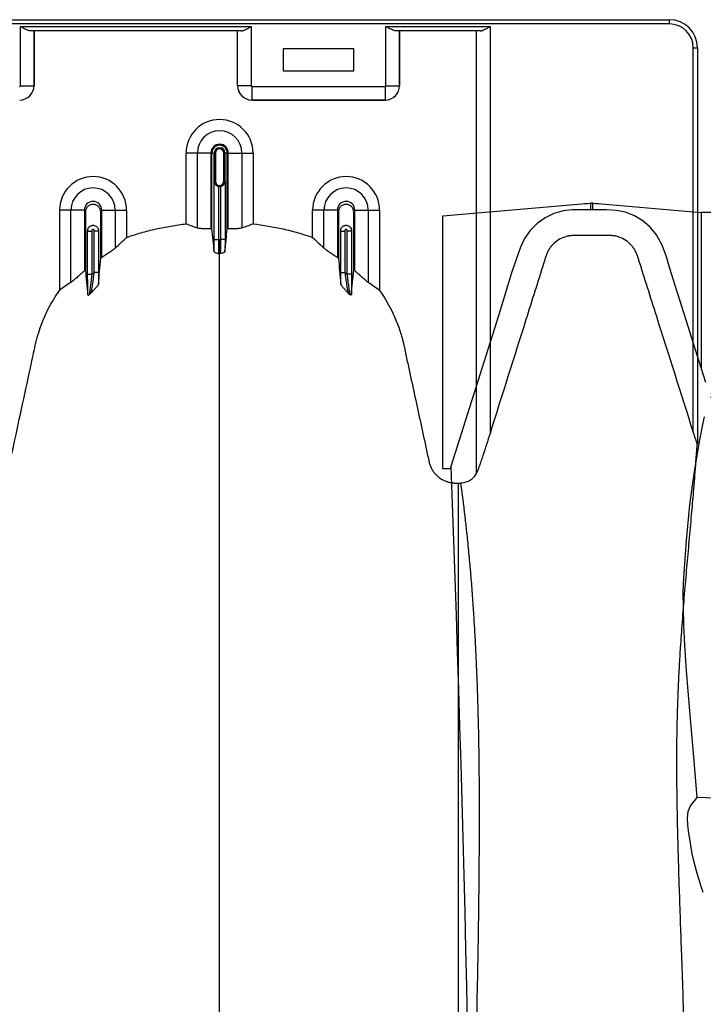
# Model space of a CAD drawing. Units: inches. Extents: x -3560 to -52, y -1427 to 1059.
# Drawn here: x -877 to -865, y 625 to 643 of the extents above; entities that cross this region are included whole.
import ezdxf

# ---------------------------------------------------------------- set-up
doc = ezdxf.new("R2010")
doc.units = ezdxf.units.IN
doc.header["$MEASUREMENT"] = 0
doc.layers.add('PDF_Geometry', color=7, linetype='Continuous')

msp = doc.modelspace()

# ---------------------------------------------------------------- linework, layer by layer
at = {"color": 7, "linetype": 'Continuous', "lineweight": 25}
for p, q in [((-915.998, 642.741), (-865.158, 642.741)), ((-865.158, 642.666), (-865.158, 642.741)), ((-865.158, 642.666), (-911.702, 642.666)), ((-876.698, 642.618), (-872.597, 642.618)), ((-876.698, 641.566), (-876.698, 642.618)), ((-872.597, 642.618), (-872.597, 641.566)), ((-870.198, 642.618), (-868.348, 642.618)), ((-870.198, 641.566), (-870.198, 642.618)), ((-868.348, 642.618), (-868.348, 635.378)), ((-872.772, 642.543), (-876.523, 642.543)), ((-876.458, 642.543), (-876.458, 641.566)), ((-876.457, 641.566), (-876.457, 642.543)), ((-872.837, 641.566), (-872.837, 642.543)), ((-872.837, 641.566), (-872.837, 642.543)), ((-868.522, 642.543), (-870.023, 642.543)), ((-869.958, 642.543), (-869.958, 641.566)), ((-869.957, 641.566), (-869.957, 642.543)), ((-868.588, 634.685), (-868.588, 642.543)), ((-870.767, 642.221), (-872.027, 642.221)), ((-872.027, 642.221), (-872.027, 641.831)), ((-870.767, 641.831), (-870.767, 642.221)), ((-864.733, 635.404), (-864.733, 642.241)), ((-864.733, 642.241), (-864.658, 642.241)), ((-864.658, 642.241), (-864.658, 635.201)), ((-872.027, 641.831), (-870.767, 641.831)), ((-876.698, 641.566), (-876.458, 641.566)), ((-876.458, 641.566), (-876.457, 641.566)), ((-872.597, 641.566), (-872.837, 641.566)), ((-872.837, 641.566), (-872.837, 641.566)), ((-872.582, 641.551), (-870.213, 641.551)), ((-872.582, 641.551), (-872.582, 641.311)), ((-870.213, 641.551), (-870.213, 641.311)), ((-870.198, 641.566), (-869.958, 641.566)), ((-869.958, 641.566), (-869.957, 641.566)), ((-872.582, 641.311), (-872.583, 641.311)), ((-872.583, 641.311), (-870.212, 641.311)), ((-870.213, 641.311), (-872.582, 641.311)), ((-870.212, 641.311), (-870.213, 641.311)), ((-873.312, 640.368), (-873.753, 640.368)), ((-873.753, 639.108), (-873.753, 640.368)), ((-873.552, 639.034), (-873.552, 640.368)), ((-873.312, 640.368), (-873.312, 639.018)), ((-873.294, 639.018), (-873.294, 640.368)), ((-873.294, 640.368), (-873.233, 640.368)), ((-873.252, 640.368), (-873.252, 639.868)), ((-873.252, 639.868), (-873.252, 640.368)), ((-873.233, 640.368), (-873.233, 639.868)), ((-873.082, 639.868), (-873.082, 640.368)), ((-873.021, 640.368), (-873.082, 640.368)), ((-873.062, 639.868), (-873.062, 640.368)), ((-873.062, 640.368), (-873.062, 639.868)), ((-873.021, 639.018), (-873.021, 640.368)), ((-873.002, 639.018), (-873.002, 640.368)), ((-873.002, 640.368), (-872.562, 640.368)), ((-872.763, 640.368), (-872.763, 639.034)), ((-872.562, 640.368), (-872.562, 639.108)), ((-873.254, 638.829), (-873.254, 639.858)), ((-873.233, 639.868), (-873.252, 639.868)), ((-873.179, 639.776), (-873.179, 638.829)), ((-873.136, 638.829), (-873.136, 639.776)), ((-873.082, 639.868), (-873.062, 639.868)), ((-873.061, 639.858), (-873.061, 638.829)), ((-875.562, 639.352), (-876.003, 639.352)), ((-876.003, 639.352), (-876.003, 637.924)), ((-875.802, 638.064), (-875.802, 639.352)), ((-875.562, 639.352), (-875.562, 638.271)), ((-875.252, 638.508), (-875.252, 639.352)), ((-875.252, 639.352), (-874.812, 639.352)), ((-875.013, 639.352), (-875.013, 638.676)), ((-874.812, 639.352), (-874.812, 638.862)), ((-871.062, 639.352), (-871.503, 639.352)), ((-871.503, 638.862), (-871.503, 639.352)), ((-871.302, 638.676), (-871.302, 639.352)), ((-871.062, 639.352), (-871.062, 638.508)), ((-870.752, 638.271), (-870.752, 639.352)), ((-870.752, 639.352), (-870.312, 639.352)), ((-870.513, 639.352), (-870.513, 638.064)), ((-870.312, 639.352), (-870.312, 637.924)), ((-875.504, 638.211), (-875.504, 638.987)), ((-875.504, 638.977), (-875.429, 638.977)), ((-875.429, 638.977), (-875.429, 638.211)), ((-875.386, 638.242), (-875.386, 638.977)), ((-875.311, 638.977), (-875.386, 638.977)), ((-875.311, 638.987), (-875.311, 638.242)), ((-871.004, 638.242), (-871.004, 638.987)), ((-871.004, 638.977), (-870.929, 638.977)), ((-870.929, 638.977), (-870.929, 638.242)), ((-870.886, 638.211), (-870.886, 638.977)), ((-870.811, 638.977), (-870.886, 638.977)), ((-870.811, 638.987), (-870.811, 638.211)), ((-873.254, 638.829), (-873.179, 638.829)), ((-873.061, 638.829), (-873.136, 638.829)), ((-875.504, 638.211), (-875.429, 638.211)), ((-875.311, 638.242), (-875.386, 638.242)), ((-871.004, 638.242), (-870.929, 638.242)), ((-870.811, 638.211), (-870.886, 638.211)), ((-864.663, 635.196), (-864.664, 635.186)), ((-868.908, 634.494), (-868.866, 634.494))]:
    msp.add_line(p, q, dxfattribs=at)
for centre, radius, start, end in [((-865.158, 642.241), 0.5, 0, 90), ((-865.158, 642.241), 0.425, 0, 90), ((-876.713, 641.566), 0.015, 269.9881, 0.0119), ((-876.713, 641.566), 0.255, 270.0762, 359.9238), ((-876.712, 641.566), 0.255, 269.9881, 0.0119), ((-872.582, 641.566), 0.255, 180.0762, 269.9238), ((-872.583, 641.566), 0.255, 179.9881, 270.0119), ((-872.582, 641.566), 0.015, 179.9881, 270.0119), ((-870.213, 641.566), 0.015, 269.9881, 0.0119), ((-870.213, 641.566), 0.255, 270.0762, 359.9238), ((-870.212, 641.566), 0.255, 269.9881, 0.0119), ((-873.157, 640.368), 0.596, 0, 180), ((-873.157, 640.368), 0.395, 0, 180), ((-873.157, 640.368), 0.155, 0, 180), ((-873.157, 640.368), 0.137, 0, 180), ((-873.157, 640.368), 0.0949, 0, 180), ((-873.157, 640.368), 0.095, 0, 180), ((-873.157, 640.368), 0.0753, 0, 180), ((-875.407, 639.352), 0.596, 0, 180), ((-870.907, 639.352), 0.596, 0, 180), ((-873.157, 639.868), 0.0753, 180, 0), ((-873.157, 639.868), 0.095, 257.045, 282.955), ((-875.407, 639.352), 0.395, 0, 180), ((-870.907, 639.352), 0.395, 0, 180), ((-875.407, 639.352), 0.155, 0, 180), ((-870.907, 639.352), 0.155, 0, 180)]:
    msp.add_arc(centre, radius, start, end, dxfattribs=at)
for points, knots in [([(-876.523, 642.543), (-876.529, 642.543), (-876.536, 642.544), (-876.549, 642.546), (-876.556, 642.548), (-876.577, 642.556), (-876.592, 642.562), (-876.614, 642.573), (-876.621, 642.576), (-876.637, 642.584), (-876.644, 642.588), (-876.659, 642.597), (-876.667, 642.601), (-876.682, 642.609), (-876.69, 642.614), (-876.698, 642.618)], [0, 0, 0, 0, 0.125, 0.125, 0.25, 0.25, 0.5, 0.5, 0.625, 0.625, 0.75, 0.75, 0.875, 0.875, 1, 1, 1, 1]), ([(-872.772, 642.543), (-872.765, 642.543), (-872.759, 642.544), (-872.746, 642.546), (-872.739, 642.548), (-872.718, 642.556), (-872.703, 642.562), (-872.681, 642.573), (-872.673, 642.576), (-872.658, 642.584), (-872.651, 642.588), (-872.636, 642.597), (-872.628, 642.601), (-872.613, 642.609), (-872.605, 642.614), (-872.597, 642.618)], [0, 0, 0, 0, 0.125, 0.125, 0.25, 0.25, 0.5, 0.5, 0.625, 0.625, 0.75, 0.75, 0.875, 0.875, 1, 1, 1, 1]), ([(-870.023, 642.543), (-870.029, 642.543), (-870.036, 642.544), (-870.049, 642.546), (-870.056, 642.548), (-870.077, 642.556), (-870.092, 642.562), (-870.114, 642.573), (-870.121, 642.576), (-870.137, 642.584), (-870.144, 642.588), (-870.159, 642.597), (-870.167, 642.601), (-870.182, 642.609), (-870.19, 642.614), (-870.198, 642.618)], [0, 0, 0, 0, 0.125, 0.125, 0.25, 0.25, 0.5, 0.5, 0.625, 0.625, 0.75, 0.75, 0.875, 0.875, 1, 1, 1, 1]), ([(-868.522, 642.543), (-868.516, 642.543), (-868.509, 642.544), (-868.496, 642.546), (-868.489, 642.548), (-868.468, 642.556), (-868.454, 642.562), (-868.431, 642.573), (-868.424, 642.576), (-868.409, 642.584), (-868.401, 642.588), (-868.386, 642.597), (-868.378, 642.601), (-868.363, 642.609), (-868.355, 642.614), (-868.348, 642.618)], [0, 0, 0, 0, 0.125, 0.125, 0.25, 0.25, 0.5, 0.5, 0.625, 0.625, 0.75, 0.75, 0.875, 0.875, 1, 1, 1, 1]), ([(-873.254, 639.858), (-873.253, 639.859), (-873.253, 639.86), (-873.253, 639.862), (-873.253, 639.863), (-873.253, 639.864), (-873.253, 639.864), (-873.253, 639.865), (-873.253, 639.866), (-873.252, 639.866), (-873.252, 639.867), (-873.252, 639.867), (-873.252, 639.867), (-873.252, 639.868), (-873.252, 639.868), (-873.252, 639.868)], [0, 0, 0, 0, 0.5, 0.5, 0.75, 0.75, 0.875, 0.875, 0.9375, 0.9375, 0.96875, 0.96875, 0.984375, 0.984375, 1, 1, 1, 1]), ([(-873.248, 639.832), (-873.25, 639.836), (-873.251, 639.84), (-873.253, 639.849), (-873.254, 639.853), (-873.254, 639.858)], [0, 0, 0, 0, 0.5, 0.5, 1, 1, 1, 1]), ([(-873.252, 639.868), (-873.252, 639.866), (-873.252, 639.863), (-873.252, 639.858), (-873.252, 639.856), (-873.251, 639.851), (-873.251, 639.847), (-873.249, 639.839), (-873.249, 639.835), (-873.248, 639.832)], [0, 0, 0, 0, 0.125, 0.125, 0.25, 0.25, 0.5, 0.5, 1, 1, 1, 1]), ([(-873.248, 639.832), (-873.245, 639.826), (-873.242, 639.82), (-873.233, 639.809), (-873.229, 639.804), (-873.217, 639.793), (-873.21, 639.789), (-873.196, 639.781), (-873.187, 639.778), (-873.179, 639.776)], [0, 0, 0, 0, 0.25, 0.25, 0.5, 0.5, 0.75, 0.75, 1, 1, 1, 1]), ([(-873.136, 639.776), (-873.127, 639.778), (-873.119, 639.781), (-873.104, 639.789), (-873.098, 639.793), (-873.086, 639.804), (-873.081, 639.809), (-873.073, 639.82), (-873.07, 639.826), (-873.067, 639.832)], [0, 0, 0, 0, 0.25, 0.25, 0.5, 0.5, 0.75, 0.75, 1, 1, 1, 1]), ([(-873.067, 639.832), (-873.066, 639.835), (-873.065, 639.839), (-873.064, 639.847), (-873.064, 639.851), (-873.063, 639.856), (-873.063, 639.858), (-873.063, 639.863), (-873.062, 639.866), (-873.062, 639.868)], [0, 0, 0, 0, 0.5, 0.5, 0.75, 0.75, 0.875, 0.875, 1, 1, 1, 1]), ([(-873.067, 639.832), (-873.065, 639.836), (-873.064, 639.84), (-873.062, 639.849), (-873.061, 639.853), (-873.061, 639.858)], [0, 0, 0, 0, 0.5, 0.5, 1, 1, 1, 1]), ([(-873.062, 639.868), (-873.062, 639.868), (-873.062, 639.868), (-873.062, 639.867), (-873.062, 639.867), (-873.062, 639.867), (-873.062, 639.866), (-873.062, 639.866), (-873.062, 639.865), (-873.062, 639.864), (-873.062, 639.864), (-873.062, 639.863), (-873.062, 639.862), (-873.062, 639.86), (-873.061, 639.859), (-873.061, 639.858)], [0, 0, 0, 0, 0.015625, 0.015625, 0.03125, 0.03125, 0.0625, 0.0625, 0.125, 0.125, 0.25, 0.25, 0.5, 0.5, 1, 1, 1, 1]), ([(-875.271, 638.496), (-875.271, 638.534), (-875.271, 638.805), (-875.271, 639.079), (-875.271, 639.333), (-875.276, 639.366), (-875.303, 639.412), (-875.349, 639.446), (-875.407, 639.459), (-875.466, 639.446), (-875.511, 639.412), (-875.539, 639.366), (-875.544, 639.333), (-875.544, 639.079), (-875.544, 638.735), (-875.544, 638.395), (-875.544, 638.287)], [0.7804213, 0.7804213, 0.7804213, 0.7804213, 0.7985438, 0.9090371, 0.9090371, 0.9162905, 0.9235438, 0.9307972, 0.9380505, 0.9453039, 0.9525573, 0.9598106, 0.967064, 0.967064, 1.0775573, 1.1286158, 1.1286158, 1.1286158, 1.1286158]), ([(-870.771, 638.287), (-870.771, 638.395), (-870.771, 638.735), (-870.771, 639.079), (-870.771, 639.333), (-870.776, 639.366), (-870.803, 639.412), (-870.849, 639.446), (-870.907, 639.459), (-870.966, 639.446), (-871.011, 639.412), (-871.039, 639.366), (-871.044, 639.333), (-871.044, 639.079), (-871.044, 638.805), (-871.044, 638.534), (-871.044, 638.496)], [0.8713842, 0.8713842, 0.8713842, 0.8713842, 0.9224427, 1.032936, 1.032936, 1.0401894, 1.0474427, 1.0546961, 1.0619495, 1.0692028, 1.0764562, 1.0837095, 1.0909629, 1.0909629, 1.2014562, 1.2195787, 1.2195787, 1.2195787, 1.2195787]), ([(-875.504, 638.987), (-875.504, 638.994), (-875.503, 639), (-875.501, 639.012), (-875.499, 639.018), (-875.494, 639.03), (-875.491, 639.035), (-875.484, 639.045), (-875.48, 639.05), (-875.466, 639.063), (-875.456, 639.07), (-875.438, 639.077), (-875.432, 639.079), (-875.42, 639.081), (-875.414, 639.082), (-875.401, 639.082), (-875.395, 639.081), (-875.383, 639.079), (-875.377, 639.077), (-875.359, 639.07), (-875.349, 639.063), (-875.335, 639.05), (-875.331, 639.045), (-875.324, 639.035), (-875.321, 639.03), (-875.316, 639.018), (-875.314, 639.012), (-875.312, 639), (-875.311, 638.994), (-875.311, 638.987)], [0, 0, 0, 0, 0.0625, 0.0625, 0.125, 0.125, 0.1875, 0.1875, 0.25, 0.25, 0.375, 0.375, 0.4375, 0.4375, 0.5, 0.5, 0.5625, 0.5625, 0.625, 0.625, 0.75, 0.75, 0.8125, 0.8125, 0.875, 0.875, 0.9375, 0.9375, 1, 1, 1, 1]), ([(-874.812, 638.862), (-874.769, 638.879), (-874.727, 638.894), (-874.641, 638.923), (-874.598, 638.936), (-874.467, 638.973), (-874.379, 638.996), (-874.202, 639.036), (-874.113, 639.053), (-873.934, 639.084), (-873.844, 639.097), (-873.753, 639.108)], [0, 0, 0, 0, 0.125, 0.125, 0.25, 0.25, 0.5, 0.5, 0.75, 0.75, 1, 1, 1, 1]), ([(-872.562, 639.108), (-872.382, 639.087), (-872.204, 639.056), (-871.982, 639.006), (-871.937, 638.996), (-871.849, 638.973), (-871.805, 638.961), (-871.717, 638.936), (-871.673, 638.923), (-871.588, 638.894), (-871.545, 638.879), (-871.503, 638.862)], [0, 0, 0, 0, 0.5, 0.5, 0.625, 0.625, 0.75, 0.75, 0.875, 0.875, 1, 1, 1, 1]), ([(-871.004, 638.987), (-871.004, 638.994), (-871.003, 639), (-871, 639.012), (-870.999, 639.018), (-870.994, 639.03), (-870.991, 639.035), (-870.984, 639.045), (-870.98, 639.05), (-870.971, 639.059), (-870.966, 639.063), (-870.955, 639.07), (-870.95, 639.073), (-870.938, 639.077), (-870.932, 639.079), (-870.92, 639.081), (-870.914, 639.082), (-870.901, 639.082), (-870.895, 639.081), (-870.883, 639.079), (-870.877, 639.077), (-870.865, 639.073), (-870.859, 639.07), (-870.849, 639.063), (-870.844, 639.059), (-870.831, 639.046), (-870.823, 639.035), (-870.814, 639.013), (-870.811, 639), (-870.811, 638.987)], [0, 0, 0, 0, 0.0625, 0.0625, 0.125, 0.125, 0.1875, 0.1875, 0.25, 0.25, 0.3125, 0.3125, 0.375, 0.375, 0.4375, 0.4375, 0.5, 0.5, 0.5625, 0.5625, 0.625, 0.625, 0.6875, 0.6875, 0.75, 0.75, 0.875, 0.875, 1, 1, 1, 1]), ([(-875.386, 638.977), (-875.386, 638.981), (-875.386, 638.984), (-875.386, 638.991), (-875.387, 638.995), (-875.391, 639.001), (-875.394, 639.004), (-875.4, 639.007), (-875.404, 639.008), (-875.411, 639.008), (-875.415, 639.007), (-875.421, 639.004), (-875.424, 639.001), (-875.428, 638.995), (-875.429, 638.991), (-875.429, 638.984), (-875.429, 638.981), (-875.429, 638.977)], [0, 0, 0, 0, 0.125, 0.125, 0.25, 0.25, 0.375, 0.375, 0.5, 0.5, 0.625, 0.625, 0.75, 0.75, 0.875, 0.875, 1, 1, 1, 1]), ([(-873.312, 639.018), (-873.339, 639.017), (-873.364, 639.017), (-873.402, 639.017), (-873.414, 639.017), (-873.437, 639.018), (-873.448, 639.019), (-873.469, 639.02), (-873.48, 639.021), (-873.498, 639.023), (-873.507, 639.024), (-873.523, 639.026), (-873.53, 639.027), (-873.542, 639.03), (-873.548, 639.032), (-873.552, 639.034)], [0, 0, 0, 0, 0.25, 0.25, 0.375, 0.375, 0.5, 0.5, 0.625, 0.625, 0.75, 0.75, 0.875, 0.875, 1, 1, 1, 1]), ([(-872.763, 639.034), (-872.772, 639.03), (-872.784, 639.027), (-872.808, 639.024), (-872.816, 639.023), (-872.835, 639.021), (-872.845, 639.02), (-872.866, 639.019), (-872.878, 639.018), (-872.901, 639.017), (-872.913, 639.017), (-872.938, 639.017), (-872.95, 639.017), (-872.976, 639.017), (-872.989, 639.017), (-873.002, 639.018)], [0, 0, 0, 0, 0.25, 0.25, 0.375, 0.375, 0.5, 0.5, 0.625, 0.625, 0.75, 0.75, 0.875, 0.875, 1, 1, 1, 1]), ([(-870.886, 638.977), (-870.886, 638.981), (-870.886, 638.984), (-870.886, 638.991), (-870.887, 638.995), (-870.891, 639.001), (-870.894, 639.004), (-870.9, 639.007), (-870.904, 639.008), (-870.915, 639.008), (-870.922, 639.004), (-870.928, 638.995), (-870.929, 638.991), (-870.929, 638.984), (-870.929, 638.981), (-870.929, 638.977)], [0, 0, 0, 0, 0.125, 0.125, 0.25, 0.25, 0.375, 0.375, 0.5, 0.5, 0.75, 0.75, 0.875, 0.875, 1, 1, 1, 1]), ([(-864.733, 635.404), (-864.949, 636.089), (-865.166, 636.774), (-865.492, 637.801), (-865.6, 638.144), (-865.712, 638.497), (-865.715, 638.507), (-865.722, 638.529), (-865.726, 638.54), (-865.737, 638.571), (-865.746, 638.592), (-865.766, 638.631), (-865.777, 638.651), (-865.803, 638.688), (-865.817, 638.706), (-865.861, 638.756), (-865.894, 638.785), (-865.969, 638.836), (-866.009, 638.856), (-866.062, 638.875), (-866.073, 638.878), (-866.094, 638.884), (-866.105, 638.887), (-866.138, 638.894), (-866.16, 638.897), (-866.193, 638.899), (-866.204, 638.9), (-866.226, 638.9), (-866.237, 638.9), (-866.271, 638.9), (-866.381, 638.9), (-866.491, 638.9), (-866.668, 638.9), (-866.757, 638.9), (-866.856, 638.9), (-866.867, 638.9), (-866.889, 638.899), (-866.9, 638.898), (-866.933, 638.895), (-866.955, 638.891), (-867.019, 638.875), (-867.06, 638.86), (-867.139, 638.818), (-867.175, 638.792), (-867.223, 638.748), (-867.239, 638.732), (-867.267, 638.698), (-867.281, 638.68), (-867.305, 638.644), (-867.315, 638.624), (-867.335, 638.585), (-867.344, 638.564), (-867.354, 638.533), (-867.358, 638.522), (-867.364, 638.501), (-867.374, 638.469), (-867.49, 638.1), (-867.603, 637.741), (-867.922, 636.728), (-868.135, 636.053), (-868.348, 635.378)], [0, 0, 0, 0, 0.25, 0.25, 0.375, 0.375, 0.378906, 0.378906, 0.382813, 0.382813, 0.390625, 0.390625, 0.398438, 0.398438, 0.40625, 0.40625, 0.421875, 0.421875, 0.4375, 0.4375, 0.441406, 0.441406, 0.445313, 0.445313, 0.453125, 0.453125, 0.457031, 0.457031, 0.460938, 0.460938, 0.46875, 0.5, 0.5, 0.53125, 0.53125, 0.535156, 0.535156, 0.539063, 0.539063, 0.546875, 0.546875, 0.5625, 0.5625, 0.578125, 0.578125, 0.585938, 0.585938, 0.59375, 0.59375, 0.601563, 0.601563, 0.609375, 0.609375, 0.613281, 0.613281, 0.617188, 0.625, 0.75, 0.75, 1, 1, 1, 1]), ([(-873.252, 638.611), (-873.252, 638.626), (-873.253, 638.642), (-873.253, 638.676), (-873.253, 638.694), (-873.253, 638.722), (-873.253, 638.731), (-873.254, 638.75), (-873.254, 638.76), (-873.254, 638.789), (-873.254, 638.809), (-873.254, 638.829)], [0, 0, 0, 0, 0.25, 0.25, 0.5, 0.5, 0.625, 0.625, 0.75, 0.75, 1, 1, 1, 1]), ([(-873.179, 638.829), (-873.179, 638.814), (-873.179, 638.799), (-873.179, 638.77), (-873.179, 638.755), (-873.178, 638.727), (-873.178, 638.713), (-873.178, 638.688), (-873.178, 638.676), (-873.177, 638.653), (-873.177, 638.642), (-873.177, 638.628), (-873.177, 638.623), (-873.176, 638.615), (-873.176, 638.611), (-873.176, 638.6), (-873.175, 638.594), (-873.175, 638.584), (-873.174, 638.58), (-873.174, 638.577)], [0, 0, 0, 0, 0.125, 0.125, 0.25, 0.25, 0.375, 0.375, 0.5, 0.5, 0.625, 0.625, 0.6875, 0.6875, 0.75, 0.75, 0.875, 0.875, 1, 1, 1, 1]), ([(-873.157, 638.829), (-873.157, 638.799), (-873.157, 638.769), (-873.157, 638.713), (-873.157, 638.687), (-873.157, 638.641), (-873.157, 638.622), (-873.157, 638.592), (-873.157, 638.582), (-873.157, 638.577)], [0, 0, 0, 0, 0.25, 0.25, 0.5, 0.5, 0.75, 0.75, 1, 1, 1, 1]), ([(-873.141, 638.577), (-873.14, 638.58), (-873.14, 638.584), (-873.139, 638.594), (-873.139, 638.6), (-873.139, 638.611), (-873.138, 638.615), (-873.138, 638.623), (-873.138, 638.628), (-873.138, 638.642), (-873.137, 638.653), (-873.137, 638.676), (-873.137, 638.688), (-873.137, 638.713), (-873.136, 638.727), (-873.136, 638.755), (-873.136, 638.77), (-873.136, 638.799), (-873.136, 638.814), (-873.136, 638.829)], [0, 0, 0, 0, 0.125, 0.125, 0.25, 0.25, 0.3125, 0.3125, 0.375, 0.375, 0.5, 0.5, 0.625, 0.625, 0.75, 0.75, 0.875, 0.875, 1, 1, 1, 1]), ([(-873.061, 638.829), (-873.061, 638.809), (-873.061, 638.789), (-873.061, 638.76), (-873.061, 638.75), (-873.061, 638.731), (-873.061, 638.722), (-873.062, 638.694), (-873.062, 638.676), (-873.062, 638.642), (-873.062, 638.626), (-873.063, 638.611)], [0, 0, 0, 0, 0.25, 0.25, 0.375, 0.375, 0.5, 0.5, 0.75, 0.75, 1, 1, 1, 1]), ([(-875.013, 638.676), (-875.022, 638.666), (-875.036, 638.655), (-875.061, 638.636), (-875.07, 638.63), (-875.089, 638.616), (-875.1, 638.609), (-875.121, 638.594), (-875.132, 638.587), (-875.155, 638.571), (-875.167, 638.564), (-875.191, 638.548), (-875.203, 638.54), (-875.228, 638.524), (-875.24, 638.516), (-875.252, 638.508)], [0, 0, 0, 0, 0.25, 0.25, 0.375, 0.375, 0.5, 0.5, 0.625, 0.625, 0.75, 0.75, 0.875, 0.875, 1, 1, 1, 1]), ([(-873.252, 638.611), (-873.252, 638.608), (-873.249, 638.605), (-873.242, 638.601), (-873.239, 638.599), (-873.233, 638.596), (-873.229, 638.595), (-873.211, 638.588), (-873.193, 638.583), (-873.174, 638.577)], [0, 0, 0, 0, 0.25, 0.25, 0.375, 0.375, 0.5, 0.5, 1, 1, 1, 1]), ([(-873.157, 592.473), (-873.157, 592.53), (-873.157, 592.644), (-873.157, 592.987), (-873.157, 593.501), (-873.157, 595.042), (-873.157, 597.428), (-873.157, 600.461), (-873.157, 603.283), (-873.157, 605.896), (-873.157, 608.458), (-873.157, 610.543), (-873.157, 612.177), (-873.157, 613.179), (-873.157, 613.965), (-873.157, 614.552), (-873.157, 615.143), (-873.157, 615.927), (-873.157, 616.882), (-873.157, 618.367), (-873.157, 620.153), (-873.157, 621.844), (-873.157, 623.135), (-873.157, 624.385), (-873.157, 625.868), (-873.157, 627.653), (-873.157, 629.396), (-873.157, 630.603), (-873.157, 631.306), (-873.157, 631.552), (-873.157, 631.747), (-873.157, 631.889), (-873.157, 632.024), (-873.157, 632.38), (-873.157, 632.927), (-873.157, 633.6), (-873.157, 634.184), (-873.157, 634.57), (-873.157, 634.812), (-873.157, 634.925), (-873.157, 635.01), (-873.157, 635.052), (-873.157, 635.077), (-873.157, 635.087), (-873.157, 635.111), (-873.157, 635.145), (-873.157, 635.223), (-873.157, 635.331), (-873.157, 635.448), (-873.157, 635.544), (-873.157, 635.631), (-873.157, 635.724), (-873.157, 635.826), (-873.157, 635.929), (-873.157, 636.034), (-873.157, 636.141), (-873.157, 636.287), (-873.157, 636.473), (-873.157, 636.658), (-873.157, 636.803), (-873.157, 636.909), (-873.157, 637.012), (-873.157, 637.112), (-873.157, 637.211), (-873.157, 637.311), (-873.157, 637.413), (-873.157, 637.518), (-873.157, 637.625), (-873.157, 637.734), (-873.157, 637.843), (-873.157, 637.951), (-873.157, 638.059), (-873.157, 638.166), (-873.157, 638.269), (-873.157, 638.404), (-873.157, 638.505), (-873.157, 638.574), (-873.157, 638.577)], [0.046021, 0.046021, 0.046021, 0.046021, 0.0479697, 0.0499228, 0.0577353, 0.0655478, 0.1026572, 0.1397666, 0.1710166, 0.2022666, 0.2335166, 0.2647666, 0.2803916, 0.2960166, 0.3036308, 0.3112451, 0.3192558, 0.3272666, 0.3428916, 0.3585166, 0.3897666, 0.4210166, 0.4366416, 0.4522666, 0.4835166, 0.5147666, 0.5538291, 0.5928916, 0.6007041, 0.6085166, 0.6126387, 0.6167609, 0.6204512, 0.6241416, 0.6475791, 0.6710166, 0.6944541, 0.7178916, 0.7257041, 0.7335166, 0.7374228, 0.7413291, 0.7414285, 0.7423056, 0.7432822, 0.7462119, 0.7491416, 0.7589072, 0.7686728, 0.7745322, 0.7803916, 0.7882041, 0.7960166, 0.8038291, 0.8116416, 0.8194541, 0.8272666, 0.8428916, 0.8585166, 0.8663291, 0.8741416, 0.8819541, 0.8897666, 0.8975791, 0.9053916, 0.9132041, 0.9210166, 0.9288291, 0.9366416, 0.9444541, 0.9522666, 0.9600791, 0.9678916, 0.9757041, 0.9835166, 0.9991416, 0.9999956, 0.9999956, 0.9999956, 0.9999956]), ([(-873.063, 638.611), (-873.063, 638.608), (-873.066, 638.605), (-873.073, 638.601), (-873.076, 638.599), (-873.082, 638.596), (-873.085, 638.595), (-873.104, 638.588), (-873.122, 638.583), (-873.141, 638.577)], [0, 0, 0, 0, 0.25, 0.25, 0.375, 0.375, 0.5, 0.5, 1, 1, 1, 1]), ([(-871.062, 638.508), (-871.087, 638.524), (-871.112, 638.54), (-871.148, 638.563), (-871.159, 638.571), (-871.183, 638.587), (-871.194, 638.594), (-871.215, 638.609), (-871.225, 638.616), (-871.244, 638.629), (-871.254, 638.636), (-871.279, 638.655), (-871.292, 638.666), (-871.302, 638.676)], [0, 0, 0, 0, 0.25, 0.25, 0.375, 0.375, 0.5, 0.5, 0.625, 0.625, 0.75, 0.75, 1, 1, 1, 1]), ([(-875.562, 638.271), (-875.586, 638.25), (-875.609, 638.23), (-875.644, 638.199), (-875.655, 638.189), (-875.677, 638.168), (-875.688, 638.159), (-875.709, 638.14), (-875.72, 638.131), (-875.74, 638.113), (-875.749, 638.105), (-875.762, 638.094), (-875.767, 638.09), (-875.775, 638.083), (-875.779, 638.08), (-875.79, 638.072), (-875.797, 638.067), (-875.802, 638.064)], [0, 0, 0, 0, 0.25, 0.25, 0.375, 0.375, 0.5, 0.5, 0.625, 0.625, 0.75, 0.75, 0.8125, 0.8125, 0.875, 0.875, 1, 1, 1, 1]), ([(-875.501, 637.847), (-875.501, 637.857), (-875.501, 637.869), (-875.502, 637.894), (-875.502, 637.907), (-875.502, 637.949), (-875.503, 637.979), (-875.503, 638.026), (-875.503, 638.042), (-875.503, 638.075), (-875.503, 638.092), (-875.504, 638.142), (-875.504, 638.176), (-875.504, 638.211)], [0, 0, 0, 0, 0.125, 0.125, 0.25, 0.25, 0.5, 0.5, 0.625, 0.625, 0.75, 0.75, 1, 1, 1, 1]), ([(-875.429, 638.211), (-875.434, 638.173), (-875.438, 638.135), (-875.445, 638.08), (-875.448, 638.062), (-875.452, 638.026), (-875.455, 638.009), (-875.459, 637.975), (-875.461, 637.959), (-875.464, 637.936), (-875.465, 637.928), (-875.466, 637.914), (-875.467, 637.907), (-875.469, 637.894), (-875.47, 637.888), (-875.471, 637.876), (-875.472, 637.871), (-875.473, 637.857), (-875.474, 637.85), (-875.474, 637.846)], [0, 0, 0, 0, 0.25, 0.25, 0.375, 0.375, 0.5, 0.5, 0.625, 0.625, 0.6875, 0.6875, 0.75, 0.75, 0.8125, 0.8125, 0.875, 0.875, 1, 1, 1, 1]), ([(-875.44, 637.877), (-875.439, 637.881), (-875.438, 637.889), (-875.435, 637.903), (-875.434, 637.909), (-875.432, 637.92), (-875.431, 637.926), (-875.428, 637.946), (-875.426, 637.96), (-875.421, 637.991), (-875.418, 638.007), (-875.414, 638.04), (-875.411, 638.058), (-875.406, 638.093), (-875.403, 638.111), (-875.396, 638.167), (-875.391, 638.204), (-875.386, 638.242)], [0, 0, 0, 0, 0.125, 0.125, 0.1875, 0.1875, 0.25, 0.25, 0.375, 0.375, 0.5, 0.5, 0.625, 0.625, 0.75, 0.75, 1, 1, 1, 1]), ([(-875.311, 638.242), (-875.311, 638.205), (-875.311, 638.169), (-875.311, 638.098), (-875.312, 638.062), (-875.312, 638.029)], [0, 0, 0, 0, 0.5, 0.5, 1, 1, 1, 1]), ([(-871.003, 638.029), (-871.003, 638.062), (-871.003, 638.098), (-871.004, 638.169), (-871.004, 638.205), (-871.004, 638.242)], [0, 0, 0, 0, 0.5, 0.5, 1, 1, 1, 1]), ([(-870.929, 638.242), (-870.924, 638.204), (-870.919, 638.167), (-870.911, 638.111), (-870.909, 638.093), (-870.904, 638.058), (-870.901, 638.04), (-870.896, 638.007), (-870.894, 637.991), (-870.889, 637.96), (-870.887, 637.946), (-870.884, 637.926), (-870.883, 637.92), (-870.881, 637.909), (-870.88, 637.903), (-870.877, 637.889), (-870.876, 637.881), (-870.875, 637.877)], [0, 0, 0, 0, 0.25, 0.25, 0.375, 0.375, 0.5, 0.5, 0.625, 0.625, 0.75, 0.75, 0.8125, 0.8125, 0.875, 0.875, 1, 1, 1, 1]), ([(-870.841, 637.846), (-870.841, 637.848), (-870.841, 637.851), (-870.842, 637.858), (-870.842, 637.862), (-870.843, 637.871), (-870.844, 637.877), (-870.845, 637.888), (-870.846, 637.894), (-870.847, 637.907), (-870.848, 637.914), (-870.85, 637.928), (-870.851, 637.936), (-870.854, 637.959), (-870.856, 637.975), (-870.86, 638.009), (-870.862, 638.026), (-870.867, 638.062), (-870.869, 638.08), (-870.876, 638.135), (-870.881, 638.173), (-870.886, 638.211)], [0, 0, 0, 0, 0.0625, 0.0625, 0.125, 0.125, 0.1875, 0.1875, 0.25, 0.25, 0.3125, 0.3125, 0.375, 0.375, 0.5, 0.5, 0.625, 0.625, 0.75, 0.75, 1, 1, 1, 1]), ([(-870.811, 638.211), (-870.811, 638.176), (-870.811, 638.142), (-870.811, 638.092), (-870.811, 638.075), (-870.812, 638.042), (-870.812, 638.026), (-870.812, 637.979), (-870.812, 637.949), (-870.813, 637.907), (-870.813, 637.894), (-870.813, 637.869), (-870.814, 637.857), (-870.814, 637.847)], [0, 0, 0, 0, 0.25, 0.25, 0.375, 0.375, 0.5, 0.5, 0.75, 0.75, 0.875, 0.875, 1, 1, 1, 1]), ([(-870.513, 638.064), (-870.518, 638.067), (-870.525, 638.072), (-870.536, 638.08), (-870.54, 638.083), (-870.548, 638.09), (-870.552, 638.093), (-870.566, 638.105), (-870.575, 638.113), (-870.595, 638.13), (-870.605, 638.14), (-870.637, 638.168), (-870.659, 638.188), (-870.694, 638.219), (-870.705, 638.229), (-870.729, 638.25), (-870.741, 638.261), (-870.752, 638.271)], [0, 0, 0, 0, 0.125, 0.125, 0.1875, 0.1875, 0.25, 0.25, 0.375, 0.375, 0.5, 0.5, 0.75, 0.75, 0.875, 0.875, 1, 1, 1, 1]), ([(-875.312, 638.029), (-875.312, 638.026), (-875.315, 638.022), (-875.322, 638.012), (-875.326, 638.006), (-875.342, 637.988), (-875.354, 637.975), (-875.38, 637.947), (-875.393, 637.932), (-875.412, 637.911), (-875.418, 637.904), (-875.43, 637.89), (-875.435, 637.883), (-875.44, 637.877)], [0, 0, 0, 0, 0.125, 0.125, 0.25, 0.25, 0.5, 0.5, 0.75, 0.75, 0.875, 0.875, 1, 1, 1, 1]), ([(-871.003, 638.029), (-871.003, 638.026), (-871, 638.022), (-870.993, 638.012), (-870.988, 638.006), (-870.973, 637.988), (-870.961, 637.975), (-870.935, 637.947), (-870.922, 637.932), (-870.903, 637.911), (-870.897, 637.904), (-870.885, 637.89), (-870.88, 637.883), (-870.875, 637.877)], [0, 0, 0, 0, 0.125, 0.125, 0.25, 0.25, 0.5, 0.5, 0.75, 0.75, 0.875, 0.875, 1, 1, 1, 1]), ([(-878.987, 635.254), (-878.928, 635.254), (-878.87, 635.248), (-878.784, 635.229), (-878.756, 635.222), (-878.714, 635.208), (-878.7, 635.203), (-878.672, 635.192), (-878.659, 635.186), (-878.592, 635.156), (-878.542, 635.127), (-878.47, 635.075), (-878.447, 635.056), (-878.404, 635.017), (-878.383, 634.996), (-878.344, 634.952), (-878.326, 634.93), (-878.291, 634.882), (-878.275, 634.857), (-878.231, 634.781), (-878.207, 634.728), (-878.184, 634.658), (-878.18, 634.644), (-878.174, 634.623), (-878.172, 634.616), (-878.169, 634.605), (-878.168, 634.601), (-878.167, 634.594), (-878.166, 634.59), (-878.163, 634.58), (-878.161, 634.573), (-878.154, 634.559), (-878.151, 634.553), (-878.142, 634.541), (-878.137, 634.535), (-878.127, 634.525), (-878.121, 634.52), (-878.109, 634.512), (-878.103, 634.508), (-878.089, 634.502), (-878.082, 634.499), (-878.068, 634.496), (-878.061, 634.494), (-878.046, 634.493), (-878.039, 634.493), (-878.001, 634.493), (-877.972, 634.493), (-877.823, 634.494), (-877.703, 634.494), (-877.525, 634.494), (-877.465, 634.494), (-877.398, 634.494), (-877.39, 634.494), (-877.375, 634.494), (-877.368, 634.494), (-877.346, 634.494), (-877.331, 634.495), (-877.286, 634.499), (-877.257, 634.504), (-877.212, 634.516), (-877.198, 634.521), (-877.169, 634.532), (-877.155, 634.538), (-877.113, 634.559), (-877.087, 634.575), (-877.05, 634.603), (-877.038, 634.613), (-877.016, 634.633), (-877.005, 634.644), (-876.985, 634.667), (-876.975, 634.679), (-876.957, 634.704), (-876.948, 634.717), (-876.924, 634.756), (-876.911, 634.784), (-876.895, 634.827), (-876.89, 634.842), (-876.882, 634.871), (-876.879, 634.887), (-876.863, 634.962), (-876.85, 635.023), (-876.732, 635.568), (-876.627, 636.053), (-876.497, 636.659), (-876.471, 636.78), (-876.438, 636.932), (-876.431, 636.962), (-876.417, 637.022), (-876.409, 637.052), (-876.385, 637.142), (-876.366, 637.201), (-876.325, 637.318), (-876.303, 637.377), (-876.253, 637.492), (-876.226, 637.549), (-876.14, 637.716), (-876.075, 637.823), (-876.003, 637.924)], [0, 0, 0, 0, 0.03125, 0.03125, 0.046875, 0.046875, 0.054687, 0.054687, 0.0625, 0.0625, 0.09375, 0.09375, 0.109375, 0.109375, 0.125, 0.125, 0.140625, 0.140625, 0.15625, 0.15625, 0.1875, 0.1875, 0.195312, 0.195312, 0.199219, 0.199219, 0.201172, 0.201172, 0.203125, 0.203125, 0.207031, 0.207031, 0.210937, 0.210937, 0.214844, 0.214844, 0.21875, 0.21875, 0.222656, 0.222656, 0.226562, 0.226562, 0.230469, 0.230469, 0.234375, 0.234375, 0.25, 0.25, 0.3125, 0.3125, 0.34375, 0.34375, 0.347656, 0.347656, 0.351562, 0.351562, 0.359375, 0.359375, 0.375, 0.375, 0.382812, 0.382812, 0.390625, 0.390625, 0.40625, 0.40625, 0.414062, 0.414062, 0.421875, 0.421875, 0.429687, 0.429687, 0.4375, 0.4375, 0.453125, 0.453125, 0.460937, 0.460937, 0.46875, 0.46875, 0.5, 0.5, 0.75, 0.75, 0.8125, 0.8125, 0.828125, 0.828125, 0.84375, 0.84375, 0.875, 0.875, 0.90625, 0.90625, 0.9375, 0.9375, 1, 1, 1, 1]), ([(-875.501, 637.847), (-875.5, 637.843), (-875.498, 637.841), (-875.491, 637.841), (-875.488, 637.841), (-875.483, 637.843), (-875.482, 637.843), (-875.478, 637.845), (-875.476, 637.845), (-875.474, 637.846)], [0, 0, 0, 0, 0.5, 0.5, 0.75, 0.75, 0.875, 0.875, 1, 1, 1, 1]), ([(-870.814, 637.847), (-870.814, 637.843), (-870.817, 637.841), (-870.824, 637.841), (-870.827, 637.841), (-870.831, 637.843), (-870.833, 637.843), (-870.837, 637.845), (-870.839, 637.845), (-870.841, 637.846)], [0, 0, 0, 0, 0.5, 0.5, 0.75, 0.75, 0.875, 0.875, 1, 1, 1, 1]), ([(-870.312, 637.924), (-870.218, 637.791), (-870.137, 637.652), (-870.035, 637.432), (-870.004, 637.357), (-869.949, 637.205), (-869.925, 637.126), (-869.899, 637.028), (-869.894, 637.008), (-869.885, 636.968), (-869.881, 636.948), (-869.868, 636.889), (-869.842, 636.769), (-869.782, 636.49), (-869.73, 636.251), (-869.627, 635.773), (-869.558, 635.455), (-869.472, 635.056), (-869.455, 634.977), (-869.435, 634.887), (-869.433, 634.877), (-869.429, 634.857), (-869.426, 634.847), (-869.417, 634.819), (-869.41, 634.8), (-869.393, 634.763), (-869.384, 634.745), (-869.363, 634.71), (-869.351, 634.693), (-869.326, 634.662), (-869.312, 634.647), (-869.291, 634.626), (-869.283, 634.619), (-869.268, 634.606), (-869.26, 634.599), (-869.219, 634.568), (-869.184, 634.548), (-869.128, 634.525), (-869.109, 634.518), (-869.069, 634.507), (-869.05, 634.503), (-869.01, 634.497), (-868.99, 634.495), (-868.959, 634.494), (-868.949, 634.494), (-868.928, 634.494), (-868.918, 634.494), (-868.908, 634.494)], [0, 0, 0, 0, 0.125, 0.125, 0.1875, 0.1875, 0.25, 0.25, 0.265625, 0.265625, 0.28125, 0.28125, 0.3125, 0.375, 0.5, 0.5, 0.75, 0.75, 0.8125, 0.8125, 0.820313, 0.820313, 0.828125, 0.828125, 0.84375, 0.84375, 0.859375, 0.859375, 0.875, 0.875, 0.890625, 0.890625, 0.898438, 0.898438, 0.90625, 0.90625, 0.9375, 0.9375, 0.953125, 0.953125, 0.96875, 0.96875, 0.984375, 0.984375, 0.992188, 0.992188, 1, 1, 1, 1]), ([(-868.348, 635.378), (-868.368, 635.312), (-868.389, 635.246), (-868.431, 635.116), (-868.453, 635.051), (-868.485, 634.955), (-868.495, 634.923), (-868.517, 634.86), (-868.528, 634.828), (-868.544, 634.784), (-868.549, 634.769), (-868.559, 634.741), (-868.564, 634.727), (-868.572, 634.709), (-868.574, 634.703), (-868.577, 634.696), (-868.578, 634.694), (-868.58, 634.69), (-868.581, 634.688), (-868.584, 634.683), (-868.585, 634.682), (-868.587, 634.681), (-868.588, 634.683), (-868.588, 634.685)], [0, 0, 0, 0, 0.25, 0.25, 0.5, 0.5, 0.625, 0.625, 0.75, 0.75, 0.8125, 0.8125, 0.875, 0.875, 0.90625, 0.90625, 0.921875, 0.921875, 0.9375, 0.9375, 0.96875, 0.96875, 1, 1, 1, 1]), ([(-864.663, 635.196), (-864.664, 635.199), (-864.666, 635.203), (-864.668, 635.21), (-864.67, 635.214), (-864.674, 635.226), (-864.677, 635.235), (-864.686, 635.261), (-864.692, 635.278), (-864.704, 635.314), (-864.709, 635.332), (-864.721, 635.368), (-864.727, 635.386), (-864.733, 635.404)], [0, 0, 0, 0, 0.0625, 0.0625, 0.125, 0.125, 0.25, 0.25, 0.5, 0.5, 0.75, 0.75, 1, 1, 1, 1]), ([(-864.65, 592.473), (-864.65, 592.582), (-864.65, 592.803), (-864.65, 593.138), (-864.649, 593.481), (-864.649, 593.832), (-864.648, 594.191), (-864.647, 594.557), (-864.645, 594.989), (-864.643, 595.496), (-864.641, 596.088), (-864.637, 596.719), (-864.634, 597.364), (-864.63, 598.051), (-864.626, 598.689), (-864.622, 599.289), (-864.617, 600.08), (-864.611, 601.06), (-864.602, 602.663), (-864.595, 604.225), (-864.592, 605.792), (-864.593, 606.965), (-864.596, 608.104), (-864.604, 609.245), (-864.615, 610.354), (-864.627, 611.206), (-864.637, 611.8), (-864.644, 612.159), (-864.651, 612.482), (-864.656, 612.77), (-864.661, 613.026), (-864.666, 613.295), (-864.675, 613.799), (-864.688, 614.573), (-864.703, 615.57), (-864.714, 616.402), (-864.723, 617.036), (-864.732, 617.664), (-864.744, 618.431), (-864.764, 619.625), (-864.791, 621.049), (-864.829, 622.645), (-864.864, 623.872), (-864.894, 624.788), (-864.916, 625.46), (-864.938, 626.077), (-864.959, 626.67), (-864.977, 627.2), (-864.993, 627.709), (-865.006, 628.171), (-865.016, 628.601), (-865.022, 628.996), (-865.026, 629.482), (-865.024, 629.91), (-865.017, 630.302), (-865.007, 630.607), (-864.994, 630.936), (-864.979, 631.221), (-864.966, 631.449), (-864.948, 631.718), (-864.921, 632.1), (-864.883, 632.577), (-864.841, 633.055), (-864.799, 633.521), (-864.764, 633.913), (-864.737, 634.224), (-864.717, 634.46), (-864.699, 634.692), (-864.684, 634.893), (-864.673, 635.051), (-864.667, 635.138), (-864.664, 635.181), (-864.664, 635.186)], [0, 0, 0, 0, 0.004235, 0.008571, 0.013008, 0.017547, 0.022186, 0.026926, 0.031766, 0.038946, 0.046626, 0.054806, 0.063488, 0.071767, 0.081627, 0.08844, 0.095252, 0.112691, 0.127023, 0.158745, 0.175133, 0.190535, 0.206769, 0.222286, 0.238456, 0.254049, 0.259242, 0.264537, 0.269941, 0.273602, 0.27744, 0.281491, 0.285755, 0.300402, 0.317229, 0.332932, 0.340786, 0.34864, 0.364524, 0.380138, 0.411845, 0.443568, 0.475298, 0.491187, 0.507052, 0.524285, 0.538766, 0.5555, 0.570534, 0.586451, 0.602246, 0.617994, 0.633996, 0.665737, 0.681276, 0.697455, 0.717873, 0.739749, 0.750018, 0.7609, 0.791024, 0.824363, 0.856094, 0.887826, 0.919557, 0.936407, 0.951289, 0.967521, 0.98302, 0.991549, 0.998886, 1, 1, 1, 1]), ([(-868.588, 634.685), (-868.598, 634.658), (-868.613, 634.632), (-868.636, 634.603), (-868.641, 634.597), (-868.651, 634.586), (-868.657, 634.58), (-868.673, 634.565), (-868.684, 634.556), (-868.709, 634.539), (-868.722, 634.531), (-868.749, 634.518), (-868.763, 634.512), (-868.791, 634.503), (-868.806, 634.5), (-868.836, 634.495), (-868.851, 634.494), (-868.866, 634.494)], [0, 0, 0, 0, 0.25, 0.25, 0.3125, 0.3125, 0.375, 0.375, 0.5, 0.5, 0.625, 0.625, 0.75, 0.75, 0.875, 0.875, 1, 1, 1, 1]), ([(-868.908, 592.472), (-868.908, 592.527), (-868.908, 592.636), (-868.908, 592.796), (-868.908, 592.954), (-868.908, 593.109), (-868.908, 593.26), (-868.908, 593.408), (-868.908, 593.552), (-868.908, 593.844), (-868.908, 594.297), (-868.908, 595.06), (-868.908, 596.076), (-868.908, 597.402), (-868.908, 598.649), (-868.908, 600.242), (-868.908, 602.106), (-868.908, 604.46), (-868.908, 606.788), (-868.908, 609.061), (-868.908, 611.261), (-868.908, 613.016), (-868.908, 614.374), (-868.908, 615.706), (-868.908, 617.312), (-868.908, 619.129), (-868.908, 620.829), (-868.908, 622.409), (-868.908, 623.871), (-868.908, 625.2), (-868.908, 626.404), (-868.908, 627.212), (-868.908, 627.675), (-868.908, 627.852), (-868.908, 628.067), (-868.908, 628.518), (-868.908, 629.143), (-868.908, 629.789), (-868.908, 630.231), (-868.908, 630.522), (-868.908, 630.697), (-868.908, 630.895), (-868.908, 631.116), (-868.908, 631.441), (-868.908, 631.823), (-868.908, 632.404), (-868.908, 632.944), (-868.908, 633.405), (-868.908, 633.668), (-868.908, 633.864), (-868.908, 634.061), (-868.908, 634.226), (-868.908, 634.36), (-868.908, 634.438), (-868.908, 634.483), (-868.908, 634.494)], [0, 0, 0, 0, 0.002131, 0.004219, 0.006266, 0.00827, 0.010232, 0.012152, 0.01403, 0.015866, 0.023534, 0.031673, 0.045602, 0.063151, 0.083509, 0.09452, 0.125867, 0.1573, 0.188944, 0.220903, 0.252268, 0.283704, 0.299438, 0.315209, 0.346938, 0.378686, 0.410244, 0.441753, 0.473347, 0.505142, 0.536377, 0.568726, 0.577831, 0.582383, 0.586931, 0.600552, 0.63226, 0.665316, 0.695671, 0.706414, 0.717001, 0.727426, 0.743342, 0.759182, 0.791679, 0.822686, 0.886198, 0.917956, 0.933835, 0.949713, 0.965592, 0.981471, 0.98941, 0.99735, 1, 1, 1, 1]), ([(-868.89, 612.32), (-868.89, 612.353), (-868.89, 612.419), (-868.89, 612.518), (-868.89, 612.618), (-868.889, 612.719), (-868.889, 612.82), (-868.889, 612.921), (-868.888, 613.023), (-868.887, 613.125), (-868.887, 613.228), (-868.886, 613.332), (-868.885, 613.436), (-868.884, 613.54), (-868.883, 613.645), (-868.882, 613.75), (-868.88, 613.94), (-868.877, 614.217), (-868.871, 614.584), (-868.865, 614.958), (-868.856, 615.443), (-868.843, 616.049), (-868.826, 616.739), (-868.807, 617.441), (-868.788, 618.117), (-868.767, 618.794), (-868.74, 619.655), (-868.706, 620.694), (-868.668, 621.877), (-868.634, 622.994), (-868.604, 624.044), (-868.58, 625.022), (-868.562, 625.931), (-868.549, 626.708), (-868.542, 627.318), (-868.538, 627.786), (-868.536, 628.188), (-868.535, 628.575), (-868.536, 628.948), (-868.538, 629.348), (-868.543, 629.768), (-868.55, 630.122), (-868.557, 630.392), (-868.562, 630.587), (-868.568, 630.778), (-868.577, 631.026), (-868.589, 631.324), (-868.606, 631.666), (-868.624, 631.994), (-868.646, 632.326), (-868.67, 632.66), (-868.699, 633.002), (-868.73, 633.334), (-868.761, 633.639), (-868.792, 633.911), (-868.818, 634.131), (-868.843, 634.324), (-868.858, 634.437), (-868.866, 634.494)], [0, 0, 0, 0, 0.002018, 0.004051, 0.006099, 0.008162, 0.010241, 0.012334, 0.014443, 0.016567, 0.018706, 0.02086, 0.023029, 0.025214, 0.027414, 0.029629, 0.031859, 0.03942, 0.047242, 0.055327, 0.063674, 0.078892, 0.095513, 0.110294, 0.127305, 0.143181, 0.159059, 0.19085, 0.222671, 0.254433, 0.286204, 0.318039, 0.349553, 0.381698, 0.407108, 0.425983, 0.445222, 0.465757, 0.48697, 0.508861, 0.540008, 0.572482, 0.588232, 0.604091, 0.620061, 0.63614, 0.667726, 0.699794, 0.731602, 0.76345, 0.80013, 0.8362, 0.873298, 0.908951, 0.936878, 0.963514, 0.981645, 1, 1, 1, 1])]:
    msp.add_open_spline(points, degree=3, knots=knots, dxfattribs=at)
for points in [[(-873.753, 639.108), (-873.686, 639.084), (-873.619, 639.06), (-873.552, 639.034)], [(-872.763, 639.034), (-872.696, 639.06), (-872.629, 639.084), (-872.562, 639.108)], [(-873.294, 639.018), (-873.3, 639.018), (-873.306, 639.018), (-873.312, 639.018)], [(-873.252, 638.611), (-873.266, 638.748), (-873.28, 638.883), (-873.294, 639.018)], [(-873.063, 638.611), (-873.049, 638.748), (-873.035, 638.883), (-873.021, 639.018)], [(-873.002, 639.018), (-873.008, 639.018), (-873.015, 639.018), (-873.021, 639.018)], [(-875.013, 638.676), (-874.946, 638.741), (-874.879, 638.803), (-874.812, 638.862)], [(-873.179, 638.829), (-873.172, 638.829), (-873.164, 638.829), (-873.157, 638.829)], [(-873.157, 638.829), (-873.15, 638.829), (-873.143, 638.829), (-873.136, 638.829)], [(-871.503, 638.862), (-871.436, 638.803), (-871.369, 638.741), (-871.302, 638.676)], [(-873.157, 638.577), (-873.163, 638.577), (-873.169, 638.577), (-873.174, 638.577)], [(-873.141, 638.577), (-873.146, 638.577), (-873.152, 638.577), (-873.157, 638.577)], [(-875.312, 638.029), (-875.298, 638.188), (-875.284, 638.343), (-875.271, 638.496)], [(-875.252, 638.508), (-875.259, 638.504), (-875.265, 638.5), (-875.271, 638.496)], [(-871.044, 638.496), (-871.05, 638.5), (-871.056, 638.504), (-871.062, 638.508)], [(-871.044, 638.496), (-871.03, 638.343), (-871.017, 638.188), (-871.003, 638.029)], [(-875.544, 638.287), (-875.55, 638.282), (-875.556, 638.277), (-875.562, 638.271)], [(-875.544, 638.287), (-875.53, 638.142), (-875.515, 637.995), (-875.501, 637.847)], [(-875.429, 638.211), (-875.415, 638.221), (-875.4, 638.232), (-875.386, 638.242)], [(-870.929, 638.242), (-870.914, 638.232), (-870.9, 638.221), (-870.886, 638.211)], [(-870.814, 637.847), (-870.8, 637.995), (-870.785, 638.142), (-870.771, 638.287)], [(-870.752, 638.271), (-870.758, 638.277), (-870.765, 638.282), (-870.771, 638.287)], [(-875.802, 638.064), (-875.87, 638.025), (-875.937, 637.979), (-876.003, 637.924)], [(-870.513, 638.064), (-870.445, 638.025), (-870.378, 637.979), (-870.312, 637.924)], [(-875.44, 637.877), (-875.451, 637.867), (-875.463, 637.856), (-875.474, 637.846)], [(-870.841, 637.846), (-870.852, 637.856), (-870.863, 637.867), (-870.875, 637.877)], [(-864.658, 635.201), (-864.658, 635.199), (-864.659, 635.198), (-864.663, 635.196)]]:
    msp.add_open_spline(points, degree=3, dxfattribs=at)
at = {"layer": 'PDF_Geometry', "lineweight": 25}
for points in [[(-864.51, 636.286), (-864.593, 636.547), (-864.825, 637.281), (-865.086, 638.104), (-865.147, 638.313), (-865.209, 638.523), (-865.285, 638.726), (-865.39, 638.914), (-865.5, 639.048), (-865.631, 639.161), (-865.779, 639.251), (-865.94, 639.314), (-866.107, 639.347), (-866.278, 639.355), (-866.521, 639.355), (-866.56, 639.355), (-866.723, 639.357), (-866.886, 639.356), (-867.047, 639.337), (-867.213, 639.29), (-867.368, 639.215), (-867.51, 639.114), (-867.633, 638.991), (-867.733, 638.848), (-867.808, 638.692), (-867.96, 638.251), (-868.096, 637.805), (-868.231, 637.359), (-869.045, 634.788), (-869.057, 634.747), (-869.186, 634.747), (-869.186, 639.249), (-866.717, 639.465), (-866.665, 639.469), (-866.613, 639.472), (-866.56, 639.473), (-866.56, 639.355)], [(-866.521, 639.473), (-866.541, 639.473), (-866.56, 639.473)], [(-866.521, 639.355), (-866.521, 639.473), (-866.469, 639.472), (-866.416, 639.469), (-866.364, 639.465), (-864.593, 639.31), (-864.593, 636.547)], [(-864.424, 636.025), (-864.397, 636.023), (-864.328, 636.022), (-864.288, 636.027), (-864.281, 636.033), (-864.281, 639.305), (-864.287, 639.305), (-864.304, 639.305), (-864.333, 639.306), (-864.372, 639.306), (-864.419, 639.307), (-864.473, 639.308), (-864.532, 639.309), (-864.593, 639.31)], [(-864.555, 627.21), (-864.592, 627.317), (-864.629, 627.431), (-864.664, 627.547), (-864.696, 627.661), (-864.723, 627.771), (-864.75, 627.894), (-864.771, 628.007), (-864.797, 628.161), (-864.817, 628.299), (-864.829, 628.419), (-864.834, 628.517), (-864.832, 628.595), (-864.823, 628.65), (-864.788, 628.736), (-864.747, 628.797), (-864.704, 628.847), (-864.664, 628.901), (-864.72, 629.554), (-864.772, 630.161), (-864.818, 630.721), (-864.857, 631.232), (-864.881, 631.613), (-864.899, 631.962), (-864.908, 632.278), (-864.91, 632.561), (-864.901, 632.812), (-864.855, 633.473), (-864.793, 634.107), (-864.755, 634.411), (-864.711, 634.701), (-864.616, 635.266), (-864.564, 635.539), (-864.536, 635.671)], [(-869.036, 634.747), (-869.057, 634.747)]]:
    msp.add_lwpolyline(points, dxfattribs=at)
msp.add_lwpolyline([(-869.045, 634.788, -0.017178), (-868.906, 592.472), (-868.906, 592.473)], format="xyb", dxfattribs=at)
msp.add_arc((-860.127, 758.221), 129.398, 267.99067, 272.52429, dxfattribs=at)

doc.saveas('drawing.dxf')
